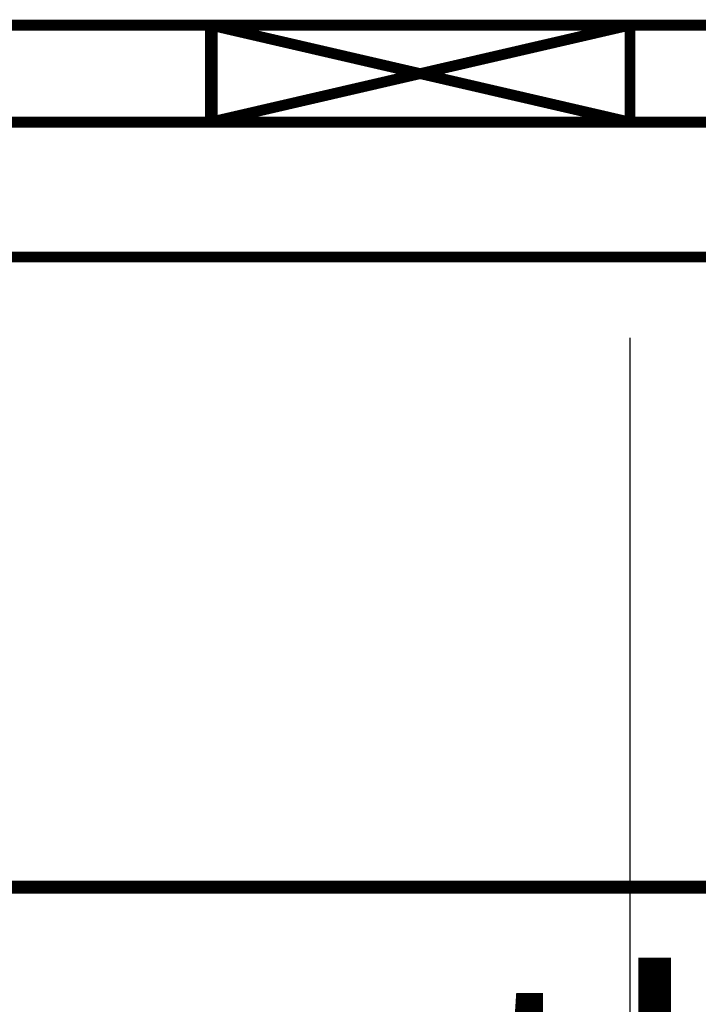
# Model space of a CAD drawing. Units: inches. Extents: x -20.1 to 35.6, y -5.5 to 16.8.
# Drawn here: x 14.9 to 15.2, y 5.8 to 6.2 of the extents above; entities that cross this region are included whole.
import ezdxf

# ---------------------------------------------------------------- set-up
doc = ezdxf.new("R2010")
doc.units = ezdxf.units.IN
doc.header["$LTSCALE"] = 0.605
doc.header["$MEASUREMENT"] = 0
doc.header["$PDMODE"] = 3
doc.header["$PDSIZE"] = 0.3125
doc.layers.get('0').update_dxf_attribs({"linetype": 'CONTINUOUS'})
doc.layers.get('Defpoints').update_dxf_attribs({"linetype": 'CONTINUOUS'})
doc.styles.add('SIMPLEX', font='txt', dxfattribs={"width": 0.8})
doc.dimstyles.new('Copy(2) of DIMSTYLE_1', dxfattribs={"dimtxt": 0.12, "dimasz": 0.07, "dimexe": 0.1, "dimexo": 0.1, "dimgap": 0.05, "dimtad": 0, "dimtih": 1, "dimtoh": 1, "dimdec": 5, "dimzin": 4, "dimdsep": 46, "dimtxsty": 'SIMPLEX', "dimblk": '_FILLED', "dimcen": 0.09, "dimadec": 0, "dimazin": 0, "dimtp": 0.005, "dimtm": 0.005, "dimtfac": 1, "dimtdec": 5, "dimtofl": 0, "dimtmove": 0, "dimatfit": 3, "dimldrblk": '_FILLED', "dimfxl": 1, "dimtolj": 1, "dimtzin": 4, "dimarcsym": 0})

# ---------------------------------------------------------------- blocks, each defined once
blk = doc.blocks.new('_FILLED')
at = {"color": 0, "linetype": 'ByBlock'}
blk.add_solid([(0, 0), (-1, 0.1667), (-1, -0.1667)], dxfattribs=at)
blk = doc.blocks.new('*D23')
at = {"color": 0, "linetype": 'Continuous', "lineweight": -2, "transparency": 16777216}
for p, q in [((15.17774, 6.06864), (15.17774, 5.57791)), ((15.35931, 6.06862), (15.35931, 5.57791)), ((15.10774, 5.67791), (15.03774, 5.67791)), ((15.42931, 5.67791), (15.49931, 5.67791))]:
    blk.add_line(p, q, dxfattribs=at)
at = {"layer": 'Defpoints', "color": 0, "linetype": 'Continuous', "lineweight": 50, "transparency": 16777216}
for p in [(15.17774, 6.16864), (15.35931, 6.16862), (15.35931, 5.67791)]:
    blk.add_point(p, dxfattribs=at)
at = {"color": 0, "linetype": 'Continuous', "lineweight": -2, "transparency": 16777216, "xscale": 0.07, "yscale": 0.07, "zscale": 0.07}
blk.add_blockref('_FILLED', (15.17774, 5.67791), dxfattribs=at)
at = {"color": 0, "linetype": 'Continuous', "lineweight": -2, "transparency": 16777216, "xscale": 0.07, "yscale": 0.07, "zscale": 0.07, "rotation": 180}
blk.add_blockref('_FILLED', (15.35931, 5.67791), dxfattribs=at)
at = {"color": 0, "linetype": 'Continuous', "lineweight": 50, "transparency": 16777216, "insert": (15.47814, 5.41102), "char_height": 0.12, "attachment_point": 5, "style": 'SIMPLEX'}
blk.add_mtext('\\A1;Less than 1\'-0" (300 mm)\\Pgaps between stiffeners', dxfattribs=at)

msp = doc.modelspace()

# ---------------------------------------------------------------- linework, layer by layer
at = {"linetype": 'Continuous', "lineweight": 50}
for p, q in [((15.070193, 6.213615), (14.91949, 6.213615)), ((15.177743, 6.213642), (15.177743, 6.168642)), ((15.070193, 6.168615), (14.91949, 6.168615))]:
    msp.add_line(p, q, dxfattribs=at)
at = {"lineweight": 50}
for points, const_width in [([(13.740393, 6.213615), (15.356712, 6.213615)], 0.005), ([(13.672893, 6.168615), (15.424212, 6.168615)], 0.005), ([(13.140912, 5.813961), (16.265912, 5.813961)], 0.006)]:
    msp.add_lwpolyline(points, dxfattribs=dict(at, const_width=const_width))
at = {"linetype": 'Continuous', "lineweight": 50, "const_width": 0.005}
for points in [[(14.983293, 6.213642), (14.983293, 6.168642)], [(14.983293, 6.213642), (14.983293, 6.168642)], [(14.983293, 6.213642), (15.177743, 6.168642)], [(15.177743, 6.213642), (14.983293, 6.168642)], [(14.984159, 6.213642), (14.984159, 6.168642)], [(15.177743, 6.213642), (15.177743, 6.168642)], [(15.177743, 6.213642), (15.177743, 6.168642)], [(15.177743, 6.213642), (15.177743, 6.168642)], [(15.177743, 6.213642), (15.177743, 6.168642)], [(13.878965, 6.106115), (15.517962, 6.106115)]]:
    msp.add_lwpolyline(points, dxfattribs=at)

# ---------------------------------------------------------------- dimensions: what is measured, and where the dimension line sits
at = {"linetype": 'Continuous', "lineweight": 50}
dim = msp.add_linear_dim(base=(15.359308, 5.677907), p1=(15.177743, 6.168642), p2=(15.359308, 6.168615), text='Less than 1\'-0" (300 mm)\\Pgaps between stiffeners', dimstyle='Copy(2) of DIMSTYLE_1', override={"dimtmove": 2}, dxfattribs=at)
dim.commit()
dim.dimension.update_dxf_attribs({"geometry": '*D23', "text_midpoint": (15.478136, 5.411017), "dimtype": 160})

doc.saveas('drawing.dxf')
